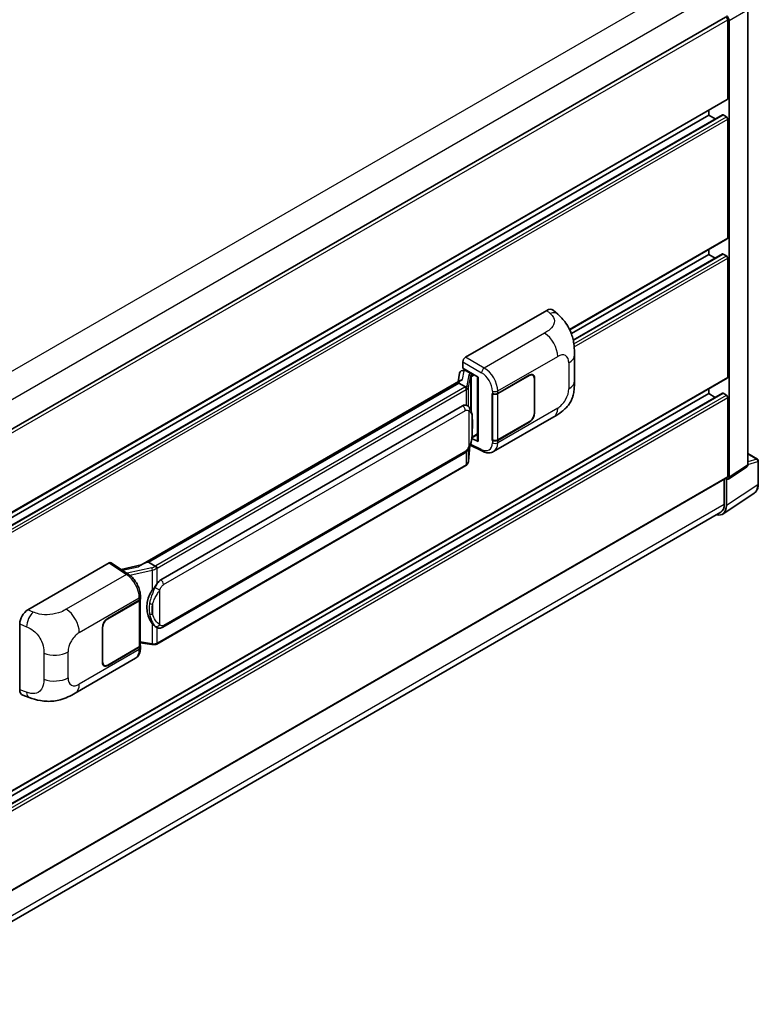
# Model space of a CAD drawing. Units: millimetres. Extents: x 15 to 11424, y 11 to 1416.
# Drawn here: x 941 to 1082, y 218 to 404 of the extents above; entities that cross this region are included whole.
import ezdxf

# ---------------------------------------------------------------- set-up
doc = ezdxf.new("R2010")
doc.units = ezdxf.units.MM
doc.layers.add('Visible (ISO)', color=7, linetype='Continuous', lineweight=35)
doc.layers.add('Visible Narrow (ISO)', color=7, linetype='Continuous', lineweight=25)

msp = doc.modelspace()

# ---------------------------------------------------------------- linework, layer by layer
at = {"layer": 'Visible (ISO)'}
for p, q in [((1079.6165, 319.992), (1079.6165, 406.3988)), ((912.6833, 310.9465), (1075.3399, 404.8563)), ((1075.7789, 389.3991), (1075.7789, 404.3929)), ((1076.036, 317.547), (1076.036, 404.2448)), ((912.6833, 295.1128), (1075.7036, 389.2326)), ((1072.1791, 386.2815), (1072.1791, 387.1977)), ((912.6833, 292.7562), (1074.7956, 386.3517)), ((912.6833, 294.1966), (1072.1791, 386.2815)), ((1073.4265, 385.5613), (1072.1791, 386.2815)), ((1075.5218, 385.9846), (1074.9046, 386.3409)), ((1075.7789, 362.9743), (1075.7789, 385.5393)), ((1045.8032, 345.5448), (1075.7036, 362.8078)), ((1072.1791, 359.8568), (1072.1791, 360.7729)), ((1046.1135, 344.8078), (1072.1791, 359.8568)), ((1046.4631, 343.5692), (1074.7956, 359.9269)), ((1073.4265, 359.1365), (1072.1791, 359.8568)), ((1075.5218, 359.5598), (1074.9046, 359.9161)), ((1075.7789, 336.5495), (1075.7789, 359.1145)), ((1026.024, 340.3349), (1041.4337, 349.2317)), ((1042.6741, 349.2539), (1043.519, 348.4884)), ((1046.7047, 335.8423), (1046.7047, 340.756)), ((1025.51, 338.2567), (1025.51, 339.4447)), ((1025.51, 338.2567), (1028.4372, 336.5667)), ((912.6833, 242.2632), (1075.7036, 336.383)), ((1024.9069, 337.3247), (1024.6058, 335.6366)), ((1025.342, 337.782), (1025.7303, 337.8717)), ((1025.6844, 337.8611), (1025.9398, 338.0086)), ((1026.0294, 337.8143), (1027.0579, 337.2205)), ((1028.3307, 336.6282), (1028.3307, 324.4658)), ((1028.4372, 336.5667), (1028.4372, 324.3247)), ((1032.1271, 333.4668), (1038.1094, 336.9206)), ((1032.1568, 333.4245), (1038.1094, 336.8612)), ((1038.8003, 336.9297), (1038.5732, 337.0608)), ((1025.1605, 335.9569), (964.391, 300.8716)), ((1024.7438, 335.4391), (965.8508, 301.4372)), ((1024.7438, 335.4391), (1024.7365, 335.4727)), ((1026.0205, 334.7019), (1024.7438, 335.4391)), ((1039.0865, 336.2971), (1039.0865, 329.7651)), ((1039.1379, 336.3268), (1039.1379, 329.7948)), ((912.6833, 239.9066), (1074.7956, 333.5021)), ((912.6833, 241.347), (1072.1791, 333.432)), ((1031.0983, 333.4666), (1031.1169, 333.4566)), ((1031.0983, 324.5594), (1031.0983, 333.4666)), ((1031.1283, 333.4245), (1031.1526, 333.4386)), ((1031.1283, 324.6361), (1031.1283, 333.4245)), ((1072.1791, 333.432), (1072.1791, 334.3481)), ((1073.4265, 332.7117), (1072.1791, 333.432)), ((1075.5218, 333.135), (1074.9046, 333.4913)), ((1075.7789, 317.6958), (1075.7789, 332.6897)), ((968.2035, 298.0598), (1025.4766, 331.1265)), ((1026.3367, 331.154), (1026.323, 331.1619)), ((1031.353, 322.4255), (1042.7613, 329.0121)), ((1038.1094, 328.0134), (1032.1271, 324.5595)), ((1038.1094, 328.0728), (1032.1568, 324.6361)), ((1027.2372, 325.0278), (1028.3307, 325.6591)), ((1026.5913, 320.5967), (1026.8585, 323.5116)), ((1026.9112, 323.6407), (1029.2334, 322.4809)), ((1028.4372, 324.3247), (1027.2183, 324.9334)), ((1027.2293, 325.0205), (1027.2443, 325.0344)), ((1031.1823, 324.6079), (1031.0983, 324.5594)), ((1031.1169, 324.5494), (1031.0983, 324.5594)), ((968.5672, 289.0869), (1025.8402, 322.1535)), ((1079.6165, 322.0348), (1081.4019, 321.004)), ((1026.0941, 319.7658), (967.4354, 285.8991)), ((1081.5837, 316.2863), (1081.5837, 320.689)), ((1075.898, 317.2219), (1079.3843, 319.5261)), ((912.6833, 223.4096), (1075.7036, 317.5294)), ((1075.1361, 317.2017), (1075.1361, 312.4257)), ((1075.5218, 312.2012), (1075.5218, 317.2505)), ((1075.5218, 317.2505), (1075.5221, 317.2503)), ((1074.8316, 310.5758), (1080.7994, 314.52)), ((1074.4583, 310.9275), (912.6818, 217.5258)), ((942.9898, 292.3951), (958.3995, 301.2919)), ((958.7754, 301.3202), (962.0951, 299.1262)), ((964.4778, 300.9217), (960.6765, 300.0638)), ((965.7706, 301.4287), (965.8508, 301.4372)), ((965.8508, 301.4372), (967.1275, 300.7001)), ((958.142, 290.7515), (964.1243, 294.2053)), ((958.142, 290.6921), (964.0946, 294.1288)), ((964.3076, 294.3835), (964.3076, 285.6372)), ((964.3373, 294.5022), (964.3373, 294.9594)), ((941.4286, 277.2314), (941.4286, 289.7231)), ((957.1135, 282.438), (957.1135, 288.97)), ((957.1649, 282.4677), (957.1649, 288.9997)), ((967.3434, 289.0954), (967.3297, 289.1033)), ((964.3076, 286.1377), (966.5061, 285.819)), ((964.0946, 285.3403), (958.142, 281.9036)), ((964.1243, 285.2981), (958.142, 281.8442)), ((964.3373, 285.1378), (964.3373, 285.595)), ((951.9839, 276.6018), (963.3922, 283.1883)), ((957.4511, 281.8352), (957.224, 281.9663)), ((941.997, 276.1917), (943.2044, 275.7623))]:
    msp.add_line(p, q, dxfattribs=at)
msp.add_arc((1081.2201, 320.689), 0.3636, 0, 60, dxfattribs=at)
for centre, major_axis, ratio, start_param, end_param in [((1075.5218, 404.5414), (-0.1818, 0.3149), 0.57735027, 3.92699082, 6.28318531), ((1075.5214, 404.5412), (0.3636, -0.6298), 0.5780539, 0.78600715, 2.3555855), ((1075.5218, 389.5475), (0.1818, -0.3149), 0.57735027, 0, 0.78539816), ((1074.9046, 386.1628), (-0.1091, 0.189), 0.57735027, 5.49778714, 6.28318531), ((1075.5218, 385.6877), (-0.1818, 0.3149), 0.57735027, 3.92699082, 5.49778714), ((1075.5218, 363.1227), (0.1818, -0.3149), 0.57735027, 0, 0.78539816), ((1074.9046, 359.738), (-0.1091, 0.189), 0.57735027, 5.49778714, 6.28318531), ((1075.5218, 359.2629), (-0.1818, 0.3149), 0.57735027, 3.92699082, 5.49778714), ((1041.4232, 347.4431), (1.1344, 1.8972), 0.57333637, 6.16912861, 7.08294563), ((1026.0246, 339.7411), (-0.3636, -0.6298), 0.5780539, 3.9275998, 5.49717816), ((1025.6822, 337.5298), (-0.7175, -0.5179), 0.60953579, 5.67908615, 5.72119938), ((1025.6049, 337.0963), (-0.5509, 0.5238), 0.8492429, 5.1814121, 6.75220843), ((1025.954, 337.1769), (-0.2683, 0.6809), 0.65380937, 5.5951678, 6.18580465), ((1027.0202, 336.9018), (0.1341, -0.3405), 0.65380937, 0.88277882, 2.45357514), ((1038.1094, 335.733), (0.7273, 1.2597), 0.57735027, 5.49778714, 7.06858347), ((1038.1094, 335.733), (0.6909, 1.1967), 0.57735027, 5.49778714, 7.06858347), ((1075.5218, 336.6979), (0.1818, -0.3149), 0.57735027, 0, 0.78539816), ((1028.312, 336.0968), (-3.5769, -0.617), 0.21633748, 5.59704541, 6.29236196), ((1031.6129, 333.7637), (0.7273, 0), 0.57735027, 3.9618974, 5.49778714), ((1031.6426, 333.7214), (-0.7273, 0), 0.57735027, 0.78539816, 2.35619449), ((1074.9046, 333.3132), (-0.1091, 0.189), 0.57735027, 5.49778714, 6.28318531), ((1075.5218, 332.8381), (-0.1818, 0.3149), 0.57735027, 3.92699082, 5.49778714), ((1025.4766, 326.658), (0.5565, 4.5997), 0.40142867, 6.20843387, 6.57591032), ((1038.1094, 329.201), (0.7273, 1.2597), 0.57735027, 3.92699082, 5.49778714), ((1038.1094, 329.201), (-0.6909, -1.1967), 0.57735027, 0.78539816, 2.35619449), ((1027.0202, 325.3224), (0.2166, -0.2942), 0.48800029, 0.05438476, 0.7310134), ((1028.6944, 324.4731), (0.3636, 0.0106), 0.55686057, 3.12531633, 3.9107145), ((1031.6129, 324.8564), (-0.7273, 0), 0.57735027, 0.82030475, 2.35619449), ((1031.6426, 324.933), (0.7273, 0), 0.57735027, 3.92699082, 5.49778714), ((1075.5218, 317.8443), (0.1818, -0.3149), 0.57735027, 0, 0.78539816), ((1075.5214, 317.8448), (0.3641, -0.6306), 0.5766475, 5.49839613, 7.06797448), ((1072.9489, 313.6903), (1.8204, -3.153), 0.5766475, 5.75645056, 7.06797448), ((1072.8219, 313.7618), (1.6364, -2.8343), 0.57735027, 0, 0.78539816), ((958.3989, 300.6973), (0.3641, 0.6306), 0.5766475, 6.24832118, 7.06797448), ((962.694, 298.2123), (3.4997, 3.1094), 0.24152145, 0.32505614, 1.02037269), ((968.2035, 293.5914), (0.5565, 4.5997), 0.40142867, 0.29272501, 0.66020146), ((969.1401, 293.0507), (0.3329, 4.4628), 0.80430597, 0.8807959, 2.44577737), ((963.5803, 294.4257), (0.7273, 0), 0.57735027, 5.49778714, 6.15636264), ((963.61, 294.5022), (0.7273, 0), 0.57735027, 5.49778714, 6.28318531), ((943.0003, 290.6186), (-1.1277, -1.8841), 0.58101844, 3.94848943, 5.51262657), ((958.142, 289.5638), (-0.7273, -1.2597), 0.57735027, 3.92699082, 5.49778714), ((958.142, 289.5638), (0.6909, 1.1967), 0.57735027, 0.78539816, 2.35619449), ((963.5803, 285.6372), (0.7273, 0), 0.57735027, 5.49778714, 6.28318531), ((963.61, 285.595), (0.7273, 0), 0.57735027, 5.49778714, 6.56987888), ((958.142, 283.0318), (-0.7273, -1.2597), 0.57735027, 5.49778714, 7.06858347), ((958.142, 283.0318), (-0.6909, -1.1967), 0.57735027, 5.49778714, 7.06858347), ((943.0003, 278.1506), (-1.1344, -1.8972), 0.57333637, 5.51880849, 6.397242)]:
    msp.add_ellipse(centre, major_axis=major_axis, ratio=ratio, start_param=start_param, end_param=end_param, dxfattribs=at)
for points, knots in [([(1043.519, 348.4884), (1043.7548, 348.2747), (1044.0472, 348.0134), (1044.5627, 347.4598), (1044.7997, 347.1683), (1045.3198, 346.4427), (1045.6018, 345.9785), (1045.9544, 345.2216), (1046.058, 344.9681), (1046.2642, 344.3795), (1046.3592, 344.0384), (1046.5195, 343.3218), (1046.5799, 342.9427), (1046.6937, 341.9477), (1046.7047, 341.3034), (1046.7047, 340.756)], [0, 0, 0, 0, 0.18362486, 0.18362486, 0.36333296, 0.36333296, 0.60386192, 0.60386192, 0.71569796, 0.71569796, 0.86115341, 0.86115341, 1.02941414, 1.02941414, 1.30785701, 1.30785701, 1.30785701, 1.30785701]), ([(1026.2698, 334.2481), (1026.2699, 334.2488), (1026.27, 334.2495), (1026.274, 334.2903), (1026.2713, 334.3331), (1026.2525, 334.4216), (1026.236, 334.4664), (1026.1911, 334.5502), (1026.1633, 334.5885), (1026.0998, 334.6532), (1026.0649, 334.6793), (1026.0286, 334.6976)], [-0.0778087689, -0.0778087689, -0.0778087689, -0.0778087689, -0.0774791395, -0.0774791395, -0.0585788033, -0.0585788033, -0.0389062325, -0.0389062325, -0.0193765361, -0.0193765361, 0, 0, 0, 0]), ([(1046.7047, 335.8423), (1046.7047, 335.3134), (1046.6955, 334.7241), (1046.5852, 333.8136), (1046.5265, 333.4685), (1046.3904, 332.9249), (1046.3326, 332.7293), (1046.1895, 332.3333), (1046.1021, 332.1303), (1045.8704, 331.6886), (1045.7143, 331.4501), (1045.3958, 331.0415), (1045.2327, 330.8619), (1044.8085, 330.4397), (1044.543, 330.214), (1043.791, 329.6288), (1043.2562, 329.2978), (1042.7613, 329.0121)], [0, 0, 0, 0, 0.26907114, 0.26907114, 0.43224894, 0.43224894, 0.52213259, 0.52213259, 0.61371232, 0.61371232, 0.72841245, 0.72841245, 0.83295305, 0.83295305, 0.995563, 0.995563, 1.28301074, 1.28301074, 1.28301074, 1.28301074]), ([(1026.6986, 330.8637), (1026.6794, 330.8841), (1026.6594, 330.9044), (1026.6176, 330.9447), (1026.5957, 330.9648), (1026.5501, 331.0044), (1026.5263, 331.024), (1026.4763, 331.0626), (1026.4502, 331.0816), (1026.3955, 331.1186), (1026.3668, 331.1366), (1026.3367, 331.154)], [-0.1703054541, -0.1703054541, -0.1703054541, -0.1703054541, -0.1584465752, -0.1584465752, -0.1465876964, -0.1465876964, -0.1347288175, -0.1347288175, -0.1228699387, -0.1228699387, -0.1110110598, -0.1110110598, -0.1110110598, -0.1110110598]), ([(1027.3191, 328.5469), (1027.3168, 328.7007), (1027.313, 328.8522), (1027.298, 329.1531), (1027.2869, 329.3026), (1027.2509, 329.603), (1027.2261, 329.7537), (1027.1504, 330.0623), (1027.0997, 330.22), (1026.9478, 330.5418), (1026.8456, 330.7078), (1026.6986, 330.8637)], [-0.42564821, -0.42564821, -0.42564821, -0.42564821, -0.340518568, -0.340518568, -0.255388926, -0.255388926, -0.170259284, -0.170259284, -0.085129642, -0.085129642, 0, 0, 0, 0]), ([(1027.3191, 326.6417), (1027.3208, 326.781), (1027.3221, 326.9182), (1027.3241, 327.1881), (1027.3247, 327.3207), (1027.3254, 327.5808), (1027.3254, 327.7082), (1027.3247, 327.9577), (1027.324, 328.0797), (1027.3221, 328.3178), (1027.3208, 328.434), (1027.3191, 328.5469)], [-0.318622721, -0.318622721, -0.318622721, -0.318622721, -0.254898176, -0.254898176, -0.191173632, -0.191173632, -0.127449088, -0.127449088, -0.063724544, -0.063724544, 0, 0, 0, 0]), ([(1026.8323, 323.452), (1026.9394, 323.6892), (1027.013, 323.9212), (1027.1287, 324.3754), (1027.1698, 324.5965), (1027.2332, 325.0293), (1027.2554, 325.2415), (1027.2882, 325.6576), (1027.2988, 325.8615), (1027.3131, 326.2594), (1027.3169, 326.4535), (1027.3191, 326.6417)], [-0.425024641, -0.425024641, -0.425024641, -0.425024641, -0.340019712, -0.340019712, -0.255014784, -0.255014784, -0.170009856, -0.170009856, -0.085004928, -0.085004928, 0, 0, 0, 0]), ([(1025.8402, 322.1535), (1025.9656, 322.2259), (1026.0701, 322.3137), (1026.2452, 322.4877), (1026.3178, 322.5761), (1026.449, 322.7529), (1026.5065, 322.8405), (1026.6116, 323.014), (1026.6594, 323.1004), (1026.7486, 323.2726), (1026.7898, 323.3583), (1026.8297, 323.4462), (1026.831, 323.4491), (1026.8323, 323.452)], [-0.170496085, -0.170496085, -0.170496085, -0.170496085, -0.1375677, -0.1375677, -0.103468483, -0.103468483, -0.069369266, -0.069369266, -0.035270049, -0.035270049, -0.001170832, -0.001170832, 0, 0, 0, 0]), ([(1031.353, 322.4255), (1031.2249, 322.3516), (1031.0877, 322.294), (1030.8046, 322.2136), (1030.659, 322.1906), (1030.3672, 322.1761), (1030.221, 322.1844), (1029.9317, 322.2277), (1029.7887, 322.2627), (1029.5073, 322.3555), (1029.3689, 322.4132), (1029.2334, 322.4809)], [0.785398163, 0.785398163, 0.785398163, 0.785398163, 0.935496479, 0.935496479, 1.085594795, 1.085594795, 1.23569311, 1.23569311, 1.385791426, 1.385791426, 1.535889742, 1.535889742, 1.535889742, 1.535889742]), ([(1026.0941, 319.7658), (1026.1031, 319.7709), (1026.112, 319.7762), (1026.1296, 319.7869), (1026.1383, 319.7923), (1026.1556, 319.8034), (1026.1642, 319.8091), (1026.1813, 319.8206), (1026.1897, 319.8264), (1026.2064, 319.8383), (1026.2147, 319.8443), (1026.2229, 319.8504)], [1.570796327, 1.570796327, 1.570796327, 1.570796327, 1.596526194, 1.596526194, 1.622256061, 1.622256061, 1.647985928, 1.647985928, 1.673715795, 1.673715795, 1.699445662, 1.699445662, 1.699445662, 1.699445662]), ([(1026.2698, 319.9965), (1026.2699, 319.9959), (1026.27, 319.9953), (1026.274, 319.9608), (1026.2713, 319.9303), (1026.2539, 319.8821), (1026.2406, 319.8637), (1026.2229, 319.8504)], [-0.0003297628, -0.0003297628, -0.0003297628, -0.0003297628, 0, 0, 0.0189079865, 0.0189079865, 0.0357441925, 0.0357441925, 0.0357441925, 0.0357441925]), ([(1026.2367, 319.8627), (1026.2755, 319.9037), (1026.3118, 319.9466), (1026.3791, 320.0358), (1026.41, 320.0821), (1026.4655, 320.1779), (1026.4901, 320.2273), (1026.5322, 320.329), (1026.5497, 320.3812), (1026.5768, 320.4877), (1026.5863, 320.5419), (1026.5913, 320.5967)], [-1.489339836, -1.489339836, -1.489339836, -1.489339836, -1.362514136, -1.362514136, -1.235688435, -1.235688435, -1.108862734, -1.108862734, -0.982037034, -0.982037034, -0.855211333, -0.855211333, -0.855211333, -0.855211333]), ([(1079.3843, 319.5261), (1079.4193, 319.5492), (1079.451, 319.5768), (1079.505, 319.6368), (1079.5275, 319.6691), (1079.5637, 319.7347), (1079.5776, 319.7681), (1079.5984, 319.8339), (1079.6055, 319.8664), (1079.6145, 319.9302), (1079.6165, 319.9614), (1079.6165, 319.992)], [0.03486413, 0.03486413, 0.03486413, 0.03486413, 0.184849139, 0.184849139, 0.334834148, 0.334834148, 0.484819157, 0.484819157, 0.634804167, 0.634804167, 0.784789176, 0.784789176, 0.784789176, 0.784789176]), ([(1080.7994, 314.52), (1080.9046, 314.5895), (1081.0007, 314.6728), (1081.1709, 314.8617), (1081.2451, 314.9672), (1081.3708, 315.195), (1081.4225, 315.3173), (1081.5042, 315.575), (1081.5342, 315.7104), (1081.574, 315.9913), (1081.5837, 316.1369), (1081.5837, 316.2863)], [0.03486413, 0.03486413, 0.03486413, 0.03486413, 0.184849139, 0.184849139, 0.334834148, 0.334834148, 0.484819157, 0.484819157, 0.634804167, 0.634804167, 0.784789176, 0.784789176, 0.784789176, 0.784789176]), ([(964.3373, 294.9594), (964.3373, 295.2649), (964.2983, 295.5799), (964.1541, 296.2134), (964.0486, 296.5317), (963.7808, 297.1517), (963.6185, 297.4532), (963.2485, 298.0183), (963.0409, 298.2818), (962.5916, 298.7514), (962.35, 298.9577), (962.0951, 299.1262)], [0, 0, 0, 0, 0.30717795, 0.30717795, 0.6143559, 0.6143559, 0.92153385, 0.92153385, 1.22871179, 1.22871179, 1.53588974, 1.53588974, 1.53588974, 1.53588974]), ([(967.3994, 300.2592), (967.3993, 300.2598), (967.3992, 300.2604), (967.3937, 300.2957), (967.3831, 300.334), (967.3515, 300.4151), (967.3305, 300.4573), (967.2813, 300.5386), (967.2535, 300.5769), (967.1949, 300.6444), (967.1645, 300.6731), (967.1348, 300.6953)], [-0.0003297628, -0.0003297628, -0.0003297628, -0.0003297628, 0, 0, 0.0189079865, 0.0189079865, 0.0385885202, 0.0385885202, 0.0581261217, 0.0581261217, 0.0775105008, 0.0775105008, 0.0775105008, 0.0775105008]), ([(966.5836, 296.0979), (966.7129, 296.2643), (966.8511, 296.4477), (967.1683, 296.8759), (967.3488, 297.1236), (967.5107, 297.3615)], [0.251927497, 0.251927497, 0.251927497, 0.251927497, 0.346143771, 0.346143771, 0.465492697, 0.465492697, 0.465492697, 0.465492697]), ([(967.3298, 289.1033), (967.2194, 289.1671), (967.1045, 289.256), (966.8511, 289.4889), (966.7129, 289.641), (966.5836, 289.797)], [1.13986773, 1.13986773, 1.13986773, 1.13986773, 1.216302642, 1.216302642, 1.310518917, 1.310518917, 1.310518917, 1.310518917]), ([(967.3434, 289.0954), (967.3997, 289.0629), (967.461, 289.0326), (967.5957, 288.9803), (967.6691, 288.9583), (967.8289, 288.9283), (967.916, 288.9204), (968.0998, 288.9268), (968.1962, 288.9413), (968.388, 288.9968), (968.4826, 289.0381), (968.5672, 289.0869)], [-0.11101106, -0.11101106, -0.11101106, -0.11101106, -0.088808848, -0.088808848, -0.066606636, -0.066606636, -0.044404424, -0.044404424, -0.022202212, -0.022202212, 0, 0, 0, 0]), ([(967.3994, 286.0076), (967.3993, 286.0069), (967.3992, 286.0062), (967.3937, 285.9662), (967.3831, 285.9311), (967.3515, 285.8717), (967.3305, 285.8485), (967.292, 285.8255), (967.2772, 285.82), (967.2617, 285.8172)], [-0.0778087689, -0.0778087689, -0.0778087689, -0.0778087689, -0.0774791395, -0.0774791395, -0.0585788033, -0.0585788033, -0.0389062325, -0.0389062325, -0.0279382932, -0.0279382932, -0.0279382932, -0.0279382932]), ([(963.3922, 283.1883), (963.5249, 283.265), (963.6463, 283.3604), (963.8579, 283.5779), (963.9483, 283.6997), (964.0981, 283.9588), (964.1578, 284.0961), (964.2506, 284.3803), (964.2837, 284.5272), (964.3271, 284.8278), (964.3373, 284.9816), (964.3373, 285.1378)], [-0.785398163, -0.785398163, -0.785398163, -0.785398163, -0.628318531, -0.628318531, -0.471238898, -0.471238898, -0.314159265, -0.314159265, -0.157079633, -0.157079633, 0, 0, 0, 0]), ([(966.5061, 285.819), (966.5591, 285.8113), (966.6121, 285.8051), (966.7171, 285.7954), (966.7693, 285.7921), (966.8723, 285.7884), (966.9232, 285.7881), (967.0232, 285.7907), (967.0723, 285.7935), (967.1685, 285.8027), (967.2156, 285.809), (967.2617, 285.8172)], [0.855211333, 0.855211333, 0.855211333, 0.855211333, 0.984372553, 0.984372553, 1.113533773, 1.113533773, 1.242694993, 1.242694993, 1.371856212, 1.371856212, 1.501017432, 1.501017432, 1.501017432, 1.501017432]), ([(967.2912, 285.8262), (967.3011, 285.8306), (967.311, 285.8351), (967.3306, 285.8442), (967.3404, 285.8489), (967.3598, 285.8584), (967.3694, 285.8633), (967.3885, 285.8732), (967.398, 285.8782), (967.4168, 285.8885), (967.4261, 285.8938), (967.4354, 285.8991)], [1.437762728, 1.437762728, 1.437762728, 1.437762728, 1.464369448, 1.464369448, 1.490976168, 1.490976168, 1.517582887, 1.517582887, 1.544189607, 1.544189607, 1.570796327, 1.570796327, 1.570796327, 1.570796327]), ([(951.9839, 276.6018), (951.5595, 276.3568), (951.0594, 276.0813), (950.1065, 275.6547), (949.6379, 275.4753), (948.7382, 275.2185), (948.3095, 275.1288), (947.4595, 275.0289), (947.0324, 275.016), (946.2015, 275.0486), (945.7903, 275.0938), (944.6319, 275.2853), (943.8726, 275.5247), (943.2044, 275.7623)], [0, 0, 0, 0, 0.24648635, 0.24648635, 0.47055558, 0.47055558, 0.64899431, 0.64899431, 0.82358511, 0.82358511, 1.00416753, 1.00416753, 1.34397561, 1.34397561, 1.34397561, 1.34397561])]:
    msp.add_open_spline(points, degree=3, knots=knots, dxfattribs=at)
for points in [[(1026.0286, 334.6976), (1026.0257, 334.699), (1026.0229, 334.7005), (1026.0205, 334.7019)], [(1026.1694, 331.2281), (1026.2276, 331.2098), (1026.2786, 331.1875), (1026.3231, 331.1617)], [(967.1275, 300.7001), (967.1299, 300.6986), (967.1324, 300.697), (967.1348, 300.6953)]]:
    msp.add_open_spline(points, degree=3, dxfattribs=at)
at = {"layer": 'Visible Narrow (ISO)'}
for p, q in [((910.1902, 320.5181), (1072.8219, 414.4136)), ((912.5866, 316.5573), (1075.1361, 410.4053)), ((1076.036, 404.2448), (1079.5188, 406.2556)), ((1079.5188, 406.2556), (1079.5188, 319.8488)), ((912.6833, 310.2297), (1075.7789, 404.3929)), ((912.6833, 295.2358), (1075.7789, 389.3991)), ((912.6833, 292.6824), (1074.9046, 386.3409)), ((912.6833, 291.9698), (1075.5218, 385.9846)), ((912.6833, 291.376), (1075.7789, 385.5393)), ((1045.7564, 345.6408), (1075.7789, 362.9743)), ((1046.4767, 343.5032), (1074.9046, 359.9161)), ((1046.5866, 342.8541), (1075.5218, 359.5598)), ((1046.65, 342.2969), (1075.7789, 359.1145)), ((1041.4337, 349.2317), (1042.1079, 348.6208)), ((1041.0329, 344.8984), (1029.5763, 338.284)), ((1029.5763, 338.284), (1026.024, 340.3349)), ((1032.1271, 333.924), (1043.5144, 340.4984)), ((1025.51, 339.4447), (1029.0623, 337.3938)), ((1045.6397, 339.2714), (1045.6397, 334.3578)), ((912.6833, 242.3862), (1075.7789, 336.5495)), ((1025.46, 336.1097), (1025.7526, 337.7504)), ((1025.7526, 337.7504), (1026.0294, 337.8143)), ((1026.0294, 337.8143), (1026.1529, 337.8856)), ((1026.6714, 336.9783), (1026.303, 334.9129)), ((1026.5919, 334.5712), (1026.9603, 336.6366)), ((1026.9603, 336.6366), (1026.9603, 330.5046)), ((1027.0579, 337.2205), (1026.9883, 337.2044)), ((1027.1814, 337.2918), (1027.0579, 337.2205)), ((1027.1716, 336.7289), (1027.2773, 336.7533)), ((1027.1716, 329.9731), (1027.1716, 336.7289)), ((1027.2773, 336.7533), (1027.6956, 336.9948)), ((1038.058, 336.8909), (1038.1094, 336.8612)), ((965.7706, 301.4287), (1024.7365, 335.4727)), ((1025.9123, 334.6292), (967.2536, 300.7625)), ((1026.5919, 330.9678), (1026.5919, 334.5712)), ((1039.085, 336.3573), (1039.1379, 336.3268)), ((912.6833, 239.8328), (1074.9046, 333.4913)), ((912.6833, 239.1202), (1075.5218, 333.135)), ((912.6833, 238.5264), (1075.7789, 332.6897)), ((967.5107, 300.3172), (1026.1694, 334.1838)), ((1026.1694, 334.1838), (1026.1694, 331.2281)), ((1031.1169, 333.9138), (1031.1169, 333.4566)), ((1032.1271, 333.4668), (1032.1271, 333.924)), ((1032.1568, 324.6361), (1032.1568, 333.4245)), ((968.7178, 297.1691), (1025.9909, 330.2357)), ((1026.6837, 330.0679), (1026.6837, 323.4543)), ((1043.5144, 330.6768), (1032.1271, 324.1023)), ((1039.1379, 329.7948), (1039.0865, 329.8245)), ((1027.3174, 326.621), (1027.3174, 328.5069)), ((1038.058, 328.0431), (1038.1094, 328.0134)), ((1027.2773, 325.1739), (1027.2433, 325.1425)), ((1028.3307, 325.7821), (1027.2773, 325.1739)), ((1026.8572, 323.5084), (1026.5919, 320.6153)), ((1029.0623, 322.8245), (1026.9885, 323.8602)), ((1031.1169, 324.5494), (1031.1169, 324.0921)), ((1032.1271, 324.1023), (1032.1271, 324.5595)), ((1025.9909, 322.4864), (968.7178, 289.4198)), ((1026.1694, 322.4125), (1026.1694, 319.9322)), ((1026.5919, 320.6153), (1026.5919, 322.9825)), ((1079.6165, 321.9762), (1081.2839, 321.0135)), ((1026.1694, 319.9322), (967.5107, 286.0656)), ((1079.5188, 319.8488), (1076.036, 317.547)), ((1079.6158, 319.9612), (1081.486, 320.5459)), ((1081.2839, 321.0135), (1079.6165, 320.4923)), ((1081.486, 320.5459), (1081.486, 316.1431)), ((912.6833, 223.5326), (1075.7789, 317.6958)), ((1081.486, 316.1431), (1075.5218, 312.2012)), ((912.6833, 218.6336), (1075.1361, 312.4257)), ((958.3995, 301.2919), (961.712, 299.1025)), ((961.712, 299.1025), (950.2554, 292.4881)), ((960.9345, 299.8932), (963.8844, 300.559)), ((966.4844, 300.3766), (961.8021, 299.3198)), ((962.3221, 298.9636), (966.5836, 299.9254)), ((966.5836, 299.9254), (966.5836, 296.0979)), ((967.5107, 297.3615), (967.5107, 300.3172)), ((968.025, 289.5877), (968.025, 296.2012)), ((952.737, 288.0881), (964.1243, 294.6625)), ((964.0946, 294.1288), (964.0946, 285.3403)), ((964.1243, 294.6625), (964.1243, 294.2053)), ((966.6344, 293.4715), (966.6344, 291.5856)), ((943.9894, 291.9721), (942.9898, 292.3951)), ((941.4286, 289.7231), (942.7155, 289.1785)), ((958.142, 290.6921), (958.0918, 290.7211)), ((966.5836, 289.797), (966.5836, 285.9695)), ((957.1147, 289.0287), (957.1649, 288.9997)), ((967.5107, 286.0656), (967.5107, 289.0135)), ((966.5836, 285.9695), (964.3076, 286.2994)), ((946.007, 284.1511), (946.007, 279.2374)), ((950.6118, 279.4934), (950.6118, 284.4071)), ((964.1243, 284.8408), (952.737, 278.2664)), ((964.1243, 285.2981), (964.1243, 284.8408)), ((957.1649, 282.4677), (957.1135, 282.4974)), ((958.142, 281.8442), (958.0892, 281.8747)), ((942.7155, 276.7737), (941.4286, 277.2314))]:
    msp.add_line(p, q, dxfattribs=at)
for centre, major_axis, ratio, start_param, end_param in [((1042.0541, 346.8715), (1.4649, 1.6169), 0.65672952, 0, 0.91381702), ((1040.9431, 341.983), (-1.8182, 3.1492), 0.57735027, 3.92699082, 5.46288056), ((1043.5144, 338.0444), (1.5028, 2.6029), 0.57735027, 5.49778714, 7.06858347), ((1043.0684, 340.756), (3.6364, 0), 0.57735027, 5.49778714, 6.28318531), ((1029.5583, 337.7009), (0.3636, 0.6298), 0.53637355, 0.78600715, 2.3555855), ((1029.484, 335.3671), (-1.8964, 3.1036), 0.59324129, 3.91222392, 5.44811366), ((1027.7597, 336.7591), (1.0874, -0.2236), 0.39024564, 2.43627197, 3.15185696), ((1026.5976, 336.6513), (0.358, -0.0639), 0.92189307, 0.1475388, 1.52868309), ((1027.6858, 336.432), (-0.7247, 0.2078), 0.2955286, 5.58231733, 6.29790232), ((1026.9144, 336.8774), (0.0818, -0.3543), 0.71890164, 0.98015947, 2.5509558), ((1028.988, 335.06), (1.5332, -2.4733), 0.59713441, 0.76668294, 2.30257268), ((1025.1409, 335.0745), (-1.0909, 0), 0.57735027, 2.35619449, 2.5086304), ((1025.9123, 334.3322), (0.1818, -0.3149), 0.57735027, 0.78539816, 2.35619449), ((1025.2148, 335.1322), (1.0874, -0.2236), 0.39024564, 5.63445405, 6.29344962), ((1025.1409, 334.8051), (-1.4509, 0.2345), 0.43824712, 2.52999888, 3.14247799), ((1026.2292, 334.5859), (0.358, -0.0639), 0.92189307, 0.1475388, 1.52868309), ((1043.0684, 335.8423), (3.6364, 0), 0.57735027, 5.49778714, 6.28318531), ((1025.1409, 334.7776), (1.4545, 0), 0.57735027, 5.49778714, 5.60089302), ((1031.6129, 334.2209), (0.7273, 0), 0.57735027, 3.9618974, 5.49778714), ((1043.5144, 333.1308), (-1.5028, -2.6029), 0.57735027, 0.78539816, 2.35619449), ((1025.4766, 330.5326), (0.3636, -0.6298), 0.57735027, 0.78539816, 2.35619449), ((1026.1694, 330.3648), (0.5291, 0.4989), 0.80454456, 4.94896384, 6.28318531), ((1040.9431, 332.1613), (1.8182, -3.1492), 0.57735027, 0, 0.78539816), ((1026.5919, 328.5362), (0.7272, 0.0107), 0.69418244, 6.20397498, 6.28318531), ((1026.5919, 326.6503), (0.7272, -0.0086), 0.44716568, 6.21946524, 6.28318531), ((1026.1694, 323.7512), (0.6629, -0.2992), 0.13919307, 5.66073721, 6.28318531), ((1028.988, 325.2383), (1.5332, -2.4733), 0.59713441, 5.5139785, 7.04986825), ((1031.6129, 324.3992), (-0.7273, 0), 0.57735027, 0.82030475, 2.35619449), ((1029.484, 325.5454), (-1.8964, 3.1036), 0.59324129, 3.12682576, 3.91222392), ((1025.4766, 322.7834), (0.3636, -0.6298), 0.57735027, 0, 0.78539816), ((1029.5583, 323.1316), (-0.3249, -0.6506), 0.5766475, 5.463532, 6.28318531), ((1025.9123, 320.0807), (0.1818, -0.3149), 0.57735027, 0, 0.78539816), ((1025.1409, 320.526), (-1.4545, 0), 0.57735027, 2.35619449, 2.45930037), ((1025.1409, 320.4985), (1.4334, 0.3611), 0.68484185, 5.43004551, 6.04252462), ((1026.2292, 320.6299), (0.3621, -0.0332), 0.66690795, 0, 0.07651115), ((1078.9956, 320.1409), (0.3826, -0.6188), 0.57699899, 0.01744269, 0.76736774), ((1079.2528, 319.992), (0.3636, 0), 0.57735027, 5.53269373, 6.28318531), ((1081.2201, 320.689), (0.1818, 0.3149), 0.57735027, 0, 0.53459435), ((1081.2201, 320.689), (0.1085, -0.3471), 0.72169311, 0.93474524, 2.49688001), ((1081.2201, 320.689), (0.3636, 0), 0.57735027, 5.53269373, 6.28318531), ((1078.9045, 317.6264), (1.8389, -3.1413), 0.57677384, 0.03138662, 0.78131167), ((1081.2201, 316.2863), (0.3636, 0), 0.57735027, 5.53269373, 6.28318531), ((961.6941, 298.5194), (0.401, 0.6067), 0.5766475, 0, 0.81965331), ((961.6248, 296.1885), (1.7439, -3.1917), 0.56100804, 0.79860416, 2.3344939), ((966.4083, 301.1802), (-1.0559, -0.3887), 0.70556137, 1.38645418, 2.04544975), ((966.5583, 300.1349), (0.0801, -0.3547), 0.07194267, 3.94650419, 5.32764848), ((966.4822, 300.9385), (1.4334, 0.3611), 0.68484185, 4.61135463, 5.22383374), ((966.4822, 301.2079), (-1.0909, 0), 0.57735027, 2.20375859, 2.35619449), ((967.2536, 300.4656), (0.1818, -0.3149), 0.57735027, 0.78539816, 2.35619449), ((966.4822, 300.911), (1.4545, 0), 0.57735027, 5.39468126, 5.49778714), ((968.2035, 297.466), (-0.3636, 0.6298), 0.57735027, 3.92699082, 5.49778714), ((967.5107, 296.4981), (0.6629, -0.2992), 0.13919307, 4.08994088, 5.66073721), ((963.61, 294.9594), (0.7273, 0), 0.57735027, 5.49778714, 6.28318531), ((966.5836, 293.8904), (0.715, -0.133), 0.56203751, 4.02622381, 4.88718922), ((943.9356, 290.2228), (0.8503, 2.0093), 0.4365316, 0.72579055, 2.28992769), ((950.1657, 289.5726), (1.8182, -3.1492), 0.57735027, 0.78539816, 2.32128791), ((966.5836, 292.0045), (0.7146, 0.135), 0.5793106, 3.81307618, 4.67404159), ((952.737, 285.6341), (1.5028, 2.6029), 0.57735027, 0.78539816, 2.35619449), ((967.5107, 289.8846), (-0.5291, -0.4989), 0.80454456, 0.23657486, 1.80737118), ((968.2035, 289.7167), (0.3636, -0.6298), 0.57735027, 0, 0.78539816), ((966.5583, 286.1789), (-0.0522, -0.3599), 0.18304246, 0, 0.97643306), ((966.4822, 286.6319), (-1.4509, 0.2345), 0.43824712, 1.71130801, 2.32378712), ((966.4822, 286.6594), (-1.4545, 0), 0.57735027, 2.25308861, 2.35619449), ((967.2536, 286.214), (0.1818, -0.3149), 0.57735027, 0, 0.78539816), ((948.0405, 285.8916), (-3.6364, 0), 0.57735027, 0.97738438, 2.35619449), ((961.6248, 286.3669), (1.7439, -3.1917), 0.56100804, 0.01320599, 0.79860416), ((963.61, 285.1378), (0.7273, 0), 0.57735027, 5.49778714, 6.28318531), ((948.0405, 280.9779), (3.6364, 0), 0.57735027, 4.11897703, 5.49778714), ((952.737, 280.7204), (-1.5028, -2.6029), 0.57735027, 5.49778714, 7.06858347), ((943.9356, 277.818), (-0.7311, -2.0557), 0.47609055, 5.40475179, 6.28318531), ((950.1657, 279.7509), (1.8182, -3.1492), 0.57735027, 0, 0.78539816)]:
    msp.add_ellipse(centre, major_axis=major_axis, ratio=ratio, start_param=start_param, end_param=end_param, dxfattribs=at)
for points, knots in [([(1042.1079, 348.6208), (1042.3385, 348.4119), (1042.5845, 348.1736), (1042.7339, 347.8862), (1042.9434, 347.4832), (1042.9509, 346.987), (1042.736, 346.5098), (1042.5488, 346.0945), (1042.2015, 345.7064), (1041.8121, 345.4042), (1041.5498, 345.2006), (1041.2727, 345.0369), (1041.0329, 344.8984)], [0, 0, 0, 0, 0.22498324, 0.22498324, 0.22498324, 0.54043573, 0.54043573, 0.54043573, 0.81501171, 0.81501171, 0.81501171, 1, 1, 1, 1]), ([(1025.9909, 330.2357), (1026.045, 330.267), (1026.0994, 330.2865), (1026.289, 330.3201), (1026.4067, 330.2783), (1026.5728, 330.1742), (1026.631, 330.1238), (1026.6837, 330.0679)], [0, 0, 0, 0, 0.031575695, 0.031575695, 0.116947855, 0.116947855, 0.170305454, 0.170305454, 0.170305454, 0.170305454]), ([(1026.6837, 330.0679), (1026.9891, 329.9107), (1027.1195, 329.6951), (1027.2877, 329.1782), (1027.309, 328.8667), (1027.3174, 328.5069)], [0, 0, 0, 0, 0.2061269, 0.2061269, 0.42564821, 0.42564821, 0.42564821, 0.42564821]), ([(1027.3174, 328.5069), (1027.3217, 328.215), (1027.3237, 327.8998), (1027.3233, 327.2658), (1027.3213, 326.9491), (1027.3174, 326.621)], [0, 0, 0, 0, 0.167312443, 0.167312443, 0.318622721, 0.318622721, 0.318622721, 0.318622721]), ([(1027.3174, 326.621), (1027.3132, 326.3725), (1027.3053, 326.1136), (1027.2676, 325.5286), (1027.2339, 325.1994), (1027.1211, 324.5775), (1027.0491, 324.2847), (1026.8715, 323.8108), (1026.7888, 323.6298), (1026.6837, 323.4543)], [0, 0, 0, 0, 0.109280085, 0.109280085, 0.240591253, 0.240591253, 0.354088722, 0.354088722, 0.425024641, 0.425024641, 0.425024641, 0.425024641]), ([(1026.6837, 323.4543), (1026.6416, 323.3611), (1026.5963, 323.2679), (1026.4987, 323.0853), (1026.4466, 322.996), (1026.3896, 322.9096), (1026.3241, 322.8105), (1026.2521, 322.7152), (1026.1161, 322.5749), (1026.0532, 322.5224), (1025.9909, 322.4864)], [0, 0, 0, 0, 0.042624021, 0.042624021, 0.085248042, 0.085248042, 0.085248042, 0.134155965, 0.134155965, 0.170496085, 0.170496085, 0.170496085, 0.170496085]), ([(967.5107, 297.3615), (967.5006, 297.3466), (967.4906, 297.3318), (967.4809, 297.317), (967.3977, 297.191), (967.3271, 297.0694), (967.1992, 296.8299), (967.1422, 296.7125), (967.0904, 296.5976)], [-0.0902431044, -0.0902431044, -0.0902431044, -0.0902431044, -0.0852480424, -0.0852480424, -0.0852480424, -0.0426240212, -0.0426240212, 0, 0, 0, 0]), ([(968.025, 296.2012), (968.0671, 296.2945), (968.1123, 296.3876), (968.2099, 296.5703), (968.262, 296.6596), (968.3191, 296.746), (968.3845, 296.845), (968.4566, 296.9403), (968.5925, 297.0807), (968.6555, 297.1331), (968.7178, 297.1691)], [0, 0, 0, 0, 0.042624021, 0.042624021, 0.085248042, 0.085248042, 0.085248042, 0.134155965, 0.134155965, 0.170496085, 0.170496085, 0.170496085, 0.170496085]), ([(967.0904, 296.5976), (967.0041, 296.4065), (966.9239, 296.2244), (966.728, 295.7656), (966.6204, 295.4994), (966.4128, 294.9421), (966.3162, 294.6528), (966.1696, 294.1305), (966.1145, 293.8963), (966.0728, 293.6637)], [-0.425024641, -0.425024641, -0.425024641, -0.425024641, -0.354088722, -0.354088722, -0.240591253, -0.240591253, -0.109280085, -0.109280085, 0, 0, 0, 0]), ([(966.6344, 293.4715), (966.6945, 293.6877), (966.7737, 293.9054), (966.9832, 294.3913), (967.1203, 294.6608), (967.4095, 295.1808), (967.5576, 295.4298), (967.8164, 295.8568), (967.9199, 296.0258), (968.025, 296.2012)], [0, 0, 0, 0, 0.109280085, 0.109280085, 0.240591253, 0.240591253, 0.354088722, 0.354088722, 0.425024641, 0.425024641, 0.425024641, 0.425024641]), ([(966.0728, 293.6637), (966.0151, 293.3418), (965.9853, 293.0185), (965.9793, 292.3428), (966.009, 291.9894), (966.0728, 291.6413)], [-0.318622721, -0.318622721, -0.318622721, -0.318622721, -0.167312443, -0.167312443, 0, 0, 0, 0]), ([(966.6344, 291.5856), (966.573, 291.9105), (966.5444, 292.241), (966.5502, 292.8719), (966.5789, 293.1732), (966.6344, 293.4715)], [0, 0, 0, 0, 0.167312443, 0.167312443, 0.318622721, 0.318622721, 0.318622721, 0.318622721]), ([(950.2554, 292.4881), (949.9796, 292.3288), (949.6485, 292.143), (949.2239, 291.9749), (948.6427, 291.7449), (947.9032, 291.5561), (947.1611, 291.4859), (946.4518, 291.4188), (945.7315, 291.4585), (945.1512, 291.5835), (944.6971, 291.6813), (944.3203, 291.832), (943.9894, 291.9721)], [0, 0, 0, 0, 0.21270217, 0.21270217, 0.21270217, 0.50389399, 0.50389399, 0.50389399, 0.78220336, 0.78220336, 0.78220336, 1, 1, 1, 1]), ([(966.0728, 291.6413), (966.1565, 291.1845), (966.2932, 290.736), (966.6375, 289.935), (966.8397, 289.5657), (967.0904, 289.2998)], [-0.42564821, -0.42564821, -0.42564821, -0.42564821, -0.2061269, -0.2061269, 0, 0, 0, 0]), ([(968.025, 289.5877), (967.7196, 289.7448), (967.4344, 290.0498), (966.9522, 290.748), (966.7551, 291.161), (966.6344, 291.5856)], [0, 0, 0, 0, 0.2061269, 0.2061269, 0.42564821, 0.42564821, 0.42564821, 0.42564821]), ([(942.7155, 289.1785), (943.1497, 288.9947), (943.6229, 288.7727), (944.0767, 288.4031), (944.6701, 287.9198), (945.2207, 287.1911), (945.5586, 286.4347), (945.8169, 285.8567), (945.9485, 285.2763), (945.9881, 284.7829), (946.0062, 284.5568), (946.007, 284.3471), (946.007, 284.1511)], [0, 0, 0, 0, 0.26559079, 0.26559079, 0.26559079, 0.61290113, 0.61290113, 0.61290113, 0.8783338, 0.8783338, 0.8783338, 1, 1, 1, 1]), ([(967.0904, 289.2998), (967.1553, 289.2309), (967.2286, 289.1666), (967.3238, 289.1069), (967.3335, 289.1011), (967.3433, 289.0954)], [-0.1703054541, -0.1703054541, -0.1703054541, -0.1703054541, -0.1169478546, -0.1169478546, -0.1110110598, -0.1110110598, -0.1110110598, -0.1110110598]), ([(968.7178, 289.4198), (968.6637, 289.3886), (968.6092, 289.3691), (968.4196, 289.3355), (968.302, 289.3772), (968.1358, 289.4813), (968.0777, 289.5318), (968.025, 289.5877)], [0, 0, 0, 0, 0.031575695, 0.031575695, 0.116947855, 0.116947855, 0.170305454, 0.170305454, 0.170305454, 0.170305454]), ([(946.007, 279.2374), (946.007, 278.8832), (945.9991, 278.4889), (945.9067, 278.1074), (945.766, 277.5261), (945.4295, 277.0072), (944.9417, 276.7287), (944.531, 276.4943), (944.0358, 276.441), (943.5457, 276.5308), (943.2621, 276.5828), (942.9823, 276.6787), (942.7155, 276.7737)], [0, 0, 0, 0, 0.21983104, 0.21983104, 0.21983104, 0.55477785, 0.55477785, 0.55477785, 0.83679083, 0.83679083, 0.83679083, 1, 1, 1, 1])]:
    msp.add_open_spline(points, degree=3, knots=knots, dxfattribs=at)
msp.add_open_spline([(1026.3368, 331.154), (1026.2862, 331.1833), (1026.2313, 331.2087), (1026.1694, 331.2281)], degree=3, dxfattribs=at)

doc.saveas('drawing.dxf')
